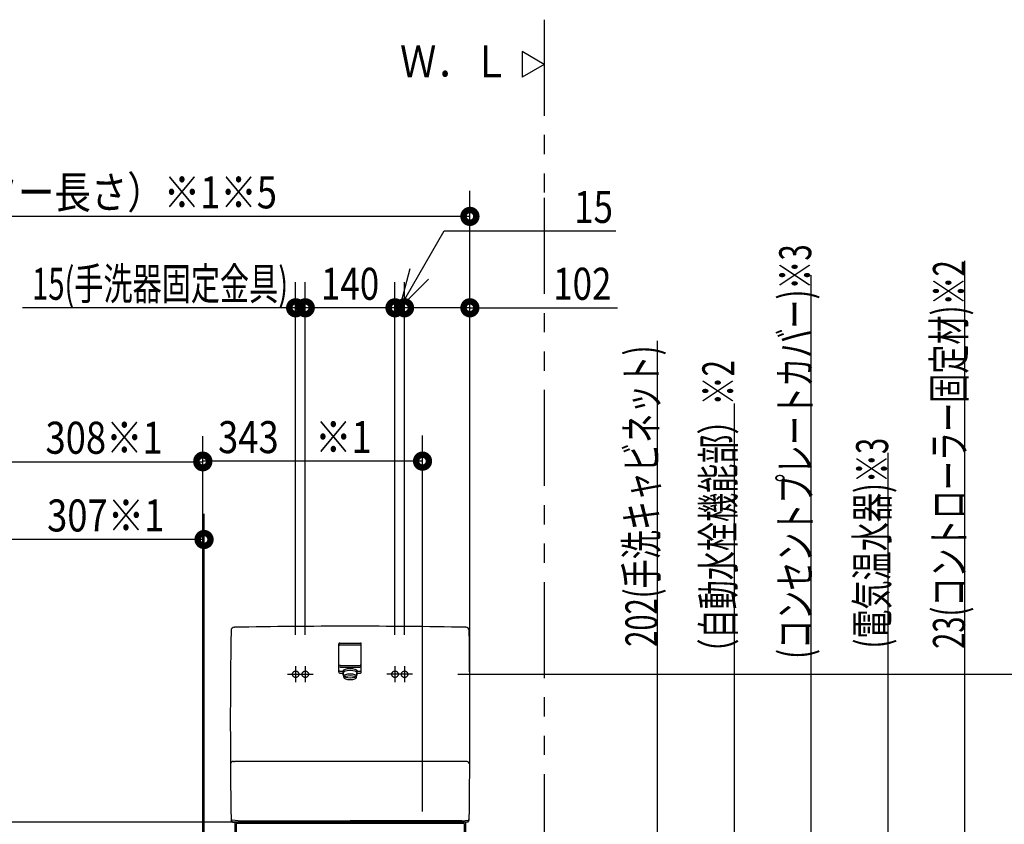
# Model space of a CAD drawing. Units: millimetres. Extents: x -395 to -10, y 7 to 287.
# Drawn here: x -284 to -207, y 116 to 178 of the extents above; entities that cross this region are included whole.
import ezdxf

# ---------------------------------------------------------------- set-up
doc = ezdxf.new("R2010")
doc.units = ezdxf.units.MM
for name, pattern in [('CENTER', [12, 7.5, -1.5, 1.5, -1.5]), ('DASHED', [4.5, 3, -1.5]), ('PHANTOM', [15, 7.5, -1.5, 1.5, -1.5, 1.5, -1.5])]:
    doc.linetypes.add(name, pattern=pattern)
doc.styles.get("Standard").update_dxf_attribs({"font": 'ROMANS', "bigfont": 'BIGFONT'})

# ---------------------------------------------------------------- blocks, each defined once
blk = doc.blocks.new('VIS_UWRC1_R0009')
at = {"color": 20, "linetype": 'Continuous'}
for p, q in [((-318.139, 115.785), (-318.139, 115.759)), ((-318.139, 115.759), (-318.139, 114.909)), ((-317.724, 115.888), (-318.04, 115.885)), ((-317.714, 115.759), (-317.714, 115.878)), ((-270.61, 115.839), (-317.714, 115.839)), ((-317.714, 114.913), (-317.714, 115.759)), ((-266.989, 115.839), (-270.61, 115.839)), ((-318.139, 114.909), (-318.139, 114.784)), ((-318.129, 114.899), (-318.039, 114.9)), ((-318.129, 114.774), (-317.724, 114.771)), ((-318.089, 114.9), (-318.089, 114.884)), ((-317.724, 114.871), (-318.079, 114.874)), ((-318.039, 114.9), (-317.724, 114.903)), ((-316.639, 114.939), (-317.881, 114.873)), ((-317.714, 114.871), (-317.724, 114.871)), ((-266.989, 114.939), (-317.714, 114.939)), ((-317.714, 114.781), (-317.714, 114.871)), ((-317.714, 114.781), (-316.627, 114.839)), ((-316.164, 114.939), (-316.639, 114.939)), ((-316.627, 114.839), (-316.149, 114.848)), ((-316.139, 114.858), (-316.139, 114.914)), ((-318.139, 105.06), (-318.139, 105.034)), ((-318.139, 105.034), (-318.139, 104.184)), ((-317.724, 105.163), (-318.04, 105.16)), ((-317.714, 105.034), (-317.714, 105.153)), ((-266.989, 105.114), (-317.714, 105.114)), ((-317.714, 104.188), (-317.714, 105.034)), ((-318.139, 104.184), (-318.139, 104.114)), ((-318.129, 104.174), (-318.039, 104.175)), ((-318.089, 104.175), (-318.089, 104.159)), ((-317.724, 104.146), (-318.079, 104.149)), ((-318.039, 104.175), (-317.724, 104.178)), ((-316.639, 104.214), (-317.881, 104.148)), ((-317.714, 104.146), (-317.724, 104.146)), ((-266.989, 104.214), (-317.714, 104.214)), ((-317.714, 104.114), (-317.714, 104.146)), ((-266.989, 104.114), (-317.714, 104.114)), ((-316.164, 104.214), (-316.639, 104.214)), ((-316.631, 104.114), (-316.627, 104.114)), ((-316.627, 104.114), (-316.149, 104.123)), ((-316.139, 104.133), (-316.139, 104.189)), ((-317.173, 98.964), (-318.139, 98.964)), ((-266.989, 98.964), (-292.287, 98.964))]:
    blk.add_line(p, q, dxfattribs=at)
at = {"color": 0, "linetype": 'Continuous'}
for p, q in [((-266.239, 115.839), (-266.989, 115.839)), ((-266.989, 115.839), (-266.989, 85.889)), ((-266.889, 115.739), (-266.889, 85.989)), ((-249.089, 115.739), (-266.889, 115.739)), ((-266.239, 115.839), (-266.239, 115.739)), ((-249.739, 115.814), (-266.239, 115.814)), ((-249.739, 115.839), (-249.739, 115.739)), ((-248.989, 115.839), (-249.739, 115.839)), ((-249.089, 115.739), (-249.089, 85.989)), ((-248.989, 115.839), (-248.989, 85.889)), ((-318.139, 114.939), (-318.139, 105.06)), ((-317.724, 114.903), (-317.724, 114.881)), ((-317.724, 114.771), (-317.724, 105.163)), ((-266.989, 105.114), (-266.989, 104.214)), ((-318.139, 104.114), (-318.139, 98.964)), ((-317.714, 104.114), (-317.714, 98.964)), ((-266.239, 85.889), (-266.989, 85.889)), ((-249.089, 85.989), (-266.889, 85.989)), ((-266.239, 85.989), (-266.239, 85.889)), ((-249.739, 85.914), (-266.239, 85.914)), ((-249.739, 85.989), (-249.739, 85.889)), ((-248.989, 85.889), (-249.739, 85.889))]:
    blk.add_line(p, q, dxfattribs=at)
at = {"color": 0, "linetype": 'CENTER'}
for p, q in [((-252.339, 114.214), (-252.339, 112.964)), ((-252.964, 113.589), (-251.714, 113.589)), ((-315.639, 110.489), (-315.639, 109.239)), ((-300.289, 110.489), (-300.289, 109.239)), ((-284.889, 110.489), (-284.889, 109.239)), ((-269.489, 110.489), (-269.489, 109.239)), ((-316.264, 109.864), (-315.014, 109.864)), ((-300.914, 109.864), (-299.664, 109.864)), ((-285.514, 109.864), (-284.264, 109.864)), ((-270.114, 109.864), (-268.864, 109.864)), ((-252.514, 107.739), (-252.514, 106.489)), ((-250.714, 107.739), (-250.714, 106.489)), ((-253.139, 107.114), (-251.889, 107.114)), ((-251.339, 107.114), (-250.089, 107.114)), ((-316.264, 106.114), (-315.014, 106.114)), ((-315.639, 106.739), (-315.639, 105.489)), ((-300.914, 106.114), (-299.664, 106.114)), ((-300.289, 106.739), (-300.289, 105.489)), ((-285.564, 106.114), (-284.314, 106.114)), ((-284.939, 106.739), (-284.939, 105.489)), ((-270.114, 106.114), (-268.864, 106.114)), ((-269.489, 106.739), (-269.489, 105.489)), ((-251.614, 106.589), (-251.614, 105.339)), ((-252.239, 105.964), (-250.989, 105.964)), ((-253.839, 104.889), (-253.839, 103.639)), ((-253.039, 104.889), (-253.039, 103.639)), ((-254.464, 104.264), (-253.214, 104.264)), ((-253.664, 104.264), (-252.414, 104.264)), ((-315.439, 102.739), (-315.439, 101.489)), ((-300.089, 102.739), (-300.089, 101.489)), ((-284.739, 102.739), (-284.739, 101.489)), ((-269.389, 102.739), (-269.389, 101.489)), ((-316.064, 102.114), (-314.814, 102.114)), ((-300.714, 102.114), (-299.464, 102.114)), ((-285.364, 102.114), (-284.114, 102.114)), ((-270.014, 102.114), (-268.764, 102.114)), ((-260.889, 98.689), (-260.889, 97.439)), ((-257.889, 98.689), (-257.889, 97.439)), ((-261.514, 98.064), (-260.264, 98.064)), ((-258.514, 98.064), (-257.264, 98.064)), ((-264.989, 94.639), (-264.989, 93.389)), ((-263.839, 94.639), (-263.839, 93.389)), ((-265.614, 94.014), (-264.364, 94.014)), ((-264.464, 94.014), (-263.214, 94.014)), ((-265.189, 88.889), (-265.189, 87.639)), ((-250.789, 88.889), (-250.789, 87.639)), ((-265.814, 88.264), (-264.564, 88.264)), ((-251.414, 88.264), (-250.164, 88.264))]:
    blk.add_line(p, q, dxfattribs=at)
at = {"color": 0, "linetype": 'DASHED'}
for centre in [(-252.339, 113.589), (-252.514, 107.114), (-250.714, 107.114), (-251.614, 105.964), (-253.839, 104.264), (-253.039, 104.264), (-315.439, 102.114), (-300.089, 102.114), (-284.739, 102.114), (-269.389, 102.114), (-260.889, 98.064), (-257.889, 98.064), (-264.989, 94.014), (-263.839, 94.014), (-265.189, 88.264), (-250.789, 88.264)]:
    blk.add_circle(centre, 0.25, dxfattribs=at)
at = {"color": 0, "linetype": 'Continuous'}
for centre in [(-315.639, 109.864), (-300.289, 109.864), (-284.889, 109.864), (-269.489, 109.864), (-315.639, 106.114), (-300.289, 106.114), (-284.939, 106.114), (-269.489, 106.114)]:
    blk.add_circle(centre, 0.4, dxfattribs=at)
at = {"color": 20, "linetype": 'Continuous'}
for centre, radius, start, end in [((-318.039, 115.785), 0.1, 90.5, 180), ((-317.724, 115.878), 0.01, 0, 90.5), ((-318.129, 114.909), 0.01, 180, 270.5), ((-318.129, 114.784), 0.01, 180, 269.5), ((-318.079, 114.884), 0.01, 180, 269.5), ((-317.724, 114.913), 0.01, 270.5, 0), ((-317.724, 114.781), 0.01, 269.5, 0), ((-316.164, 114.914), 0.025, 0, 90), ((-316.149, 114.858), 0.01, 271, 0), ((-318.039, 105.06), 0.1, 90.5, 180), ((-317.724, 105.153), 0.01, 0, 90.5), ((-318.129, 104.184), 0.01, 180, 270.5), ((-318.079, 104.159), 0.01, 180, 269.5), ((-317.724, 104.188), 0.01, 270.5, 0), ((-316.164, 104.189), 0.025, 0, 90), ((-316.149, 104.133), 0.01, 271, 0)]:
    blk.add_arc(centre, radius, start, end, dxfattribs=at)
blk = doc.blocks.new('VIS_UWRC1_R0011')
at = {"color": 20, "linetype": 'Continuous'}
blk.add_line((-258.864, 127.705), (-258.864, 129.755), dxfattribs=at)
at = {"color": 0, "linetype": 'Continuous'}
for p, q in [((-258.789, 129.83), (-257.189, 129.83)), ((-257.114, 127.705), (-257.114, 129.755)), ((-258.789, 127.63), (-258.553, 127.63)), ((-258.739, 128.078), (-257.239, 128.078)), ((-258.457, 127.245), (-258.555, 127.63)), ((-257.521, 127.245), (-257.423, 127.63)), ((-257.425, 127.63), (-257.189, 127.63))]:
    blk.add_line(p, q, dxfattribs=at)
for centre, start, end in [((-258.789, 129.755), 90, 180), ((-257.189, 129.755), 0, 90), ((-258.789, 127.705), 180, 270), ((-258.739, 128.153), 180, 270), ((-257.239, 128.153), 270, 0), ((-257.189, 127.705), 270, 0)]:
    blk.add_arc(centre, 0.075, start, end, dxfattribs=at)
blk.add_ellipse((-257.989, 127.63), major_axis=(-0.564, 0), ratio=0.34202, start_param=3.141593, end_param=6.283185, dxfattribs=at)
blk.add_ellipse((-257.989, 127.26), major_axis=(-0.47, 0), ratio=0.354574, dxfattribs=at)
blk = doc.blocks.new('VIS_UWRC1_R0012')
at = {"color": 0}
blk.add_blockref('VIS_UWRC1_R0011', (0, 0), dxfattribs=at)
blk = doc.blocks.new('VIS_UWRC1_R0013')
at = {"color": 20, "linetype": 'Continuous'}
for p, q in [((-258.864, 127.564), (-258.864, 129.614)), ((-267.282, 115.989), (-267.203, 115.989))]:
    blk.add_line(p, q, dxfattribs=at)
at = {"color": 0, "linetype": 'Continuous'}
for p, q in [((-258.789, 129.689), (-257.189, 129.689)), ((-257.114, 127.564), (-257.114, 129.614)), ((-258.739, 127.937), (-257.239, 127.937)), ((-258.789, 127.489), (-258.553, 127.489)), ((-258.457, 127.104), (-258.555, 127.489)), ((-257.521, 127.104), (-257.423, 127.489)), ((-257.425, 127.489), (-257.189, 127.489)), ((-267.078, 120.593), (-267.008, 120.592)), ((-267.18, 115.839), (-267.282, 115.989)), ((-267.282, 115.989), (-267.203, 115.988)), ((-266.714, 115.961), (-267.203, 115.988)), ((-267.18, 115.839), (-257.989, 115.839)), ((-266.714, 115.961), (-257.989, 115.961)), ((-249.264, 115.961), (-257.989, 115.961)), ((-248.797, 115.839), (-257.989, 115.839)), ((-249.264, 115.961), (-248.775, 115.988)), ((-248.797, 115.839), (-248.695, 115.989)), ((-248.695, 115.989), (-248.775, 115.988))]:
    blk.add_line(p, q, dxfattribs=at)
at = {"color": 0, "linetype": 'CENTER'}
for p, q in [((-262.239, 128.014), (-262.239, 126.764)), ((-261.489, 128.014), (-261.489, 126.764)), ((-254.489, 128.014), (-254.489, 126.764)), ((-253.739, 128.014), (-253.739, 126.764)), ((-262.864, 127.389), (-261.614, 127.389)), ((-262.114, 127.389), (-260.864, 127.389)), ((-253.864, 127.389), (-255.114, 127.389)), ((-253.114, 127.389), (-254.364, 127.389))]:
    blk.add_line(p, q, dxfattribs=at)
at = {"color": 0, "linetype": 'DASHED'}
for centre in [(-262.239, 127.389), (-261.489, 127.389), (-254.489, 127.389), (-253.739, 127.389)]:
    blk.add_circle(centre, 0.25, dxfattribs=at)
at = {"color": 0, "linetype": 'Continuous'}
for centre, radius, start, end in [((232.661, 123.492), 500, 179.16124, 180.85976), ((-267.034, 130.807), 0.251, 87.13834, 179.28227), ((-248.943, 130.807), 0.251, 0.71773, 92.86166), ((-748.639, 123.492), 500, 359.14024, 0.83876), ((-258.789, 129.614), 0.075, 90, 180), ((-257.189, 129.614), 0.075, 0, 90), ((-258.739, 128.012), 0.075, 180, 270), ((-257.239, 128.012), 0.075, 270, 0), ((-258.789, 127.564), 0.075, 180, 270), ((-257.189, 127.564), 0.075, 270, 0), ((-267.083, 120.343), 0.25, 88.99751, 169.99879), ((-248.945, 120.289), 0.303, 11.3367, 92.36475)]:
    blk.add_arc(centre, radius, start, end, dxfattribs=at)
at = {"color": 20, "linetype": 'Continuous'}
for start_param, end_param in [(1.570796, 1.588863), (1.55273, 1.570796)]:
    blk.add_ellipse((-257.989, -368.861), major_axis=(500, 0), ratio=1, start_param=start_param, end_param=end_param, dxfattribs=at)
at = {"color": 0, "linetype": 'Continuous'}
blk.add_ellipse((-257.989, 127.489), major_axis=(-0.564, 0), ratio=0.34202, start_param=3.141593, end_param=6.283185, dxfattribs=at)
blk.add_ellipse((-257.989, 127.119), major_axis=(-0.47, 0), ratio=0.354574, dxfattribs=at)
at = {"color": 20, "linetype": 'Continuous'}
for points, knots in [([(-267.04, 131.057), (-267.039, 131.057), (-267.039, 131.057), (-267.038, 131.057), (-267.037, 131.057), (-267.035, 131.057), (-267.034, 131.057), (-267.033, 131.057), (-267.032, 131.057), (-267.031, 131.057), (-267.03, 131.057), (-267.029, 131.057), (-267.028, 131.057), (-267.027, 131.057), (-267.026, 131.058), (-267.025, 131.058), (-267.024, 131.058), (-267.023, 131.058), (-267.022, 131.058), (-267.022, 131.058)], [0, 0, 0, 0, 0.001062, 0.002124, 0.00318599, 0.00424799, 0.00530999, 0.00637199, 0.00743398, 0.00849598, 0.00955798, 0.01061997, 0.01168197, 0.01274397, 0.01380596, 0.01486796, 0.01592996, 0.01699195, 0.01805395, 0.01805395, 0.01805395, 0.01805395]), ([(-248.956, 131.058), (-248.955, 131.058), (-248.955, 131.058), (-248.954, 131.058), (-248.953, 131.058), (-248.952, 131.058), (-248.951, 131.057), (-248.949, 131.057), (-248.948, 131.057), (-248.947, 131.057), (-248.946, 131.057), (-248.945, 131.057), (-248.944, 131.057), (-248.943, 131.057), (-248.942, 131.057), (-248.941, 131.057), (-248.94, 131.057), (-248.939, 131.057), (-248.938, 131.057), (-248.938, 131.057)], [0, 0, 0, 0, 0.001062, 0.00212399, 0.00318599, 0.00424799, 0.00530998, 0.00637198, 0.00743398, 0.00849597, 0.00955797, 0.01061997, 0.01168197, 0.01274396, 0.01380596, 0.01486796, 0.01592996, 0.01699195, 0.01805395, 0.01805395, 0.01805395, 0.01805395]), ([(-248.907, 130.807), (-248.907, 130.807), (-248.907, 130.807), (-248.907, 130.808), (-248.907, 130.809), (-248.907, 130.81), (-248.907, 130.81), (-248.907, 130.811), (-248.907, 130.812), (-248.907, 130.813), (-248.907, 130.813), (-248.907, 130.814), (-248.907, 130.815), (-248.907, 130.815)], [0, 0, 0, 0, 0.000736961, 0.001473885, 0.002210775, 0.002947628, 0.003684446, 0.004421228, 0.005157975, 0.005894685, 0.006631361, 0.007368, 0.008104604, 0.008104604, 0.008104604, 0.008104604]), ([(-248.713, 130.812), (-248.713, 130.812), (-248.713, 130.812), (-248.713, 130.812), (-248.713, 130.811), (-248.713, 130.811), (-248.713, 130.811), (-248.713, 130.811), (-248.713, 130.811), (-248.713, 130.81), (-248.713, 130.81), (-248.713, 130.81), (-248.713, 130.81), (-248.713, 130.81)], [0, 0, 0, 0, 0.000226554, 0.000453108, 0.000679662, 0.000906215, 0.001132769, 0.001359323, 0.001585877, 0.001812431, 0.002038984, 0.002265538, 0.002492092, 0.002492092, 0.002492092, 0.002492092]), ([(-248.692, 130.811), (-248.693, 130.811), (-248.693, 130.811), (-248.694, 130.811), (-248.695, 130.811), (-248.696, 130.811), (-248.696, 130.811), (-248.697, 130.811), (-248.698, 130.811), (-248.699, 130.811), (-248.7, 130.811), (-248.7, 130.811), (-248.701, 130.811), (-248.702, 130.811), (-248.703, 130.811), (-248.704, 130.811), (-248.704, 130.811), (-248.705, 130.811), (-248.706, 130.811), (-248.707, 130.811), (-248.708, 130.811), (-248.709, 130.811), (-248.709, 130.811), (-248.71, 130.811), (-248.711, 130.811), (-248.711, 130.811)], [0, 0, 0, 0, 0.00080867, 0.00161734, 0.00242601, 0.00323468, 0.00404335, 0.00485202, 0.00566069, 0.00646936, 0.00727803, 0.0080867, 0.00889537, 0.00970404, 0.01051271, 0.01132138, 0.01213005, 0.01293872, 0.01374739, 0.01455606, 0.01536473, 0.01617339, 0.01698206, 0.01779073, 0.0185994, 0.0185994, 0.0185994, 0.0185994]), ([(-248.711, 130.811), (-248.711, 130.811), (-248.711, 130.811), (-248.711, 130.811), (-248.711, 130.811), (-248.711, 130.811), (-248.711, 130.811), (-248.711, 130.81), (-248.711, 130.81), (-248.711, 130.81), (-248.711, 130.81), (-248.711, 130.81), (-248.711, 130.81), (-248.711, 130.81)], [0, 0, 0, 0, 0.000147456, 0.000294919, 0.000442388, 0.000589865, 0.000737349, 0.000884839, 0.001032337, 0.001179841, 0.001327352, 0.001474871, 0.001622396, 0.001622396, 0.001622396, 0.001622396]), ([(-257.992, 127.864), (-257.991, 127.864), (-257.991, 127.864), (-257.991, 127.864), (-257.991, 127.864), (-257.991, 127.864), (-257.99, 127.864), (-257.99, 127.864), (-257.99, 127.864), (-257.99, 127.864), (-257.989, 127.864), (-257.989, 127.864), (-257.989, 127.864), (-257.989, 127.864)], [0, 0, 0, 0, 0.00025612, 0.00051224, 0.000768361, 0.001024481, 0.001280602, 0.001536722, 0.001792843, 0.002048963, 0.002305083, 0.002561204, 0.002817324, 0.002817324, 0.002817324, 0.002817324]), ([(-265.944, 120.592), (-265.957, 120.592), (-265.983, 120.592), (-266.022, 120.592), (-266.061, 120.592), (-266.1, 120.592), (-266.138, 120.592), (-266.177, 120.592), (-266.216, 120.592), (-266.255, 120.592), (-266.294, 120.592), (-266.333, 120.592), (-266.372, 120.592), (-266.411, 120.592), (-266.45, 120.592), (-266.489, 120.592), (-266.528, 120.592), (-266.567, 120.592), (-266.606, 120.592), (-266.644, 120.592), (-266.683, 120.592), (-266.721, 120.592), (-266.759, 120.592), (-266.797, 120.592), (-266.833, 120.592), (-266.867, 120.592), (-266.898, 120.592), (-266.925, 120.592), (-266.948, 120.592), (-266.966, 120.592), (-266.982, 120.592), (-266.994, 120.592), (-267.002, 120.592), (-267.007, 120.592), (-267.008, 120.592)], [0, 0, 0, 0, 0.038957, 0.077915, 0.116874, 0.155833, 0.194793, 0.233754, 0.272715, 0.311677, 0.350639, 0.389601, 0.428561, 0.467518, 0.506468, 0.545408, 0.584333, 0.62323, 0.662076, 0.700847, 0.73948, 0.777884, 0.815918, 0.853333, 0.889602, 0.923848, 0.955167, 0.982655, 1.005527, 1.024011, 1.038838, 1.050709, 1.060122, 1.064267, 1.064267, 1.064267, 1.064267]), ([(-257.989, 120.592), (-258.034, 120.592), (-258.124, 120.592), (-258.258, 120.592), (-258.393, 120.592), (-258.528, 120.592), (-258.663, 120.592), (-258.798, 120.592), (-258.933, 120.592), (-259.067, 120.592), (-259.202, 120.592), (-259.337, 120.592), (-259.472, 120.592), (-259.607, 120.592), (-259.742, 120.592), (-259.876, 120.592), (-260.011, 120.592), (-260.146, 120.592), (-260.281, 120.592), (-260.416, 120.592), (-260.551, 120.592), (-260.685, 120.592), (-260.82, 120.592), (-260.955, 120.592), (-261.09, 120.592), (-261.225, 120.592), (-261.36, 120.592), (-261.494, 120.592), (-261.629, 120.592), (-261.764, 120.592), (-261.899, 120.592), (-262.034, 120.592), (-262.169, 120.592), (-262.303, 120.592), (-262.438, 120.592), (-262.573, 120.592), (-262.708, 120.592), (-262.843, 120.592), (-262.978, 120.592), (-263.112, 120.592), (-263.247, 120.592), (-263.382, 120.592), (-263.517, 120.592), (-263.652, 120.592), (-263.787, 120.592), (-263.921, 120.592), (-264.056, 120.592), (-264.191, 120.592), (-264.326, 120.592), (-264.461, 120.592), (-264.595, 120.592), (-264.73, 120.592), (-264.865, 120.592), (-265, 120.592), (-265.135, 120.592), (-265.27, 120.592), (-265.404, 120.592), (-265.539, 120.592), (-265.674, 120.592), (-265.809, 120.592), (-265.899, 120.592), (-265.944, 120.592)], [0, 0, 0, 0, 0.134835, 0.26967, 0.404505, 0.53934, 0.674174, 0.809009, 0.943844, 1.078678, 1.213513, 1.348347, 1.483181, 1.618016, 1.75285, 1.887684, 2.022517, 2.157351, 2.292185, 2.427018, 2.561851, 2.696684, 2.831517, 2.966349, 3.101182, 3.236014, 3.370846, 3.505677, 3.640509, 3.77534, 3.910171, 4.045002, 4.179832, 4.314663, 4.449492, 4.584322, 4.719151, 4.85398, 4.988809, 5.123637, 5.258465, 5.393292, 5.528119, 5.662946, 5.797772, 5.932598, 6.067423, 6.202248, 6.337073, 6.471897, 6.606721, 6.741544, 6.876366, 7.011189, 7.14601, 7.280831, 7.415652, 7.550472, 7.685292, 7.820111, 7.954929, 7.954929, 7.954929, 7.954929]), ([(-250.034, 120.592), (-250.079, 120.592), (-250.169, 120.592), (-250.303, 120.592), (-250.438, 120.592), (-250.573, 120.592), (-250.708, 120.592), (-250.843, 120.592), (-250.978, 120.592), (-251.112, 120.592), (-251.247, 120.592), (-251.382, 120.592), (-251.517, 120.592), (-251.652, 120.592), (-251.787, 120.592), (-251.921, 120.592), (-252.056, 120.592), (-252.191, 120.592), (-252.326, 120.592), (-252.461, 120.592), (-252.595, 120.592), (-252.73, 120.592), (-252.865, 120.592), (-253, 120.592), (-253.135, 120.592), (-253.27, 120.592), (-253.404, 120.592), (-253.539, 120.592), (-253.674, 120.592), (-253.809, 120.592), (-253.944, 120.592), (-254.079, 120.592), (-254.213, 120.592), (-254.348, 120.592), (-254.483, 120.592), (-254.618, 120.592), (-254.753, 120.592), (-254.888, 120.592), (-255.022, 120.592), (-255.157, 120.592), (-255.292, 120.592), (-255.427, 120.592), (-255.562, 120.592), (-255.697, 120.592), (-255.831, 120.592), (-255.966, 120.592), (-256.101, 120.592), (-256.236, 120.592), (-256.371, 120.592), (-256.506, 120.592), (-256.64, 120.592), (-256.775, 120.592), (-256.91, 120.592), (-257.045, 120.592), (-257.18, 120.592), (-257.315, 120.592), (-257.449, 120.592), (-257.584, 120.592), (-257.719, 120.592), (-257.854, 120.592), (-257.944, 120.592), (-257.989, 120.592)], [0, 0, 0, 0, 0.134819, 0.269638, 0.404457, 0.539278, 0.674098, 0.80892, 0.943742, 1.078564, 1.213387, 1.34821, 1.483034, 1.617858, 1.752682, 1.887507, 2.022333, 2.157159, 2.291985, 2.426812, 2.561639, 2.696466, 2.831294, 2.966122, 3.100951, 3.235779, 3.370609, 3.505438, 3.640268, 3.775098, 3.909928, 4.044758, 4.179589, 4.31442, 4.449252, 4.584083, 4.718915, 4.853747, 4.98858, 5.123412, 5.258245, 5.393078, 5.527911, 5.662744, 5.797578, 5.932412, 6.067245, 6.202079, 6.336913, 6.471748, 6.606582, 6.741416, 6.876251, 7.011086, 7.14592, 7.280755, 7.41559, 7.550425, 7.685259, 7.820094, 7.954929, 7.954929, 7.954929, 7.954929]), ([(-248.937, 120.592), (-248.937, 120.592), (-248.937, 120.592), (-248.938, 120.592), (-248.94, 120.592), (-248.941, 120.592), (-248.943, 120.592), (-248.945, 120.592), (-248.948, 120.592), (-248.951, 120.592), (-248.955, 120.592), (-248.96, 120.592), (-248.966, 120.592), (-248.973, 120.592), (-248.984, 120.592), (-248.996, 120.592), (-249.013, 120.592), (-249.034, 120.592), (-249.059, 120.592), (-249.09, 120.592), (-249.124, 120.592), (-249.161, 120.592), (-249.201, 120.592), (-249.241, 120.592), (-249.282, 120.592), (-249.324, 120.592), (-249.365, 120.592), (-249.407, 120.592), (-249.449, 120.592), (-249.49, 120.592), (-249.532, 120.592), (-249.574, 120.592), (-249.616, 120.592), (-249.658, 120.592), (-249.699, 120.592), (-249.741, 120.592), (-249.783, 120.592), (-249.825, 120.592), (-249.867, 120.592), (-249.908, 120.592), (-249.95, 120.592), (-249.992, 120.592), (-250.02, 120.592), (-250.034, 120.592)], [0, 0, 0, 0, 0.000542, 0.001513, 0.002859, 0.004524, 0.00645, 0.008603, 0.011098, 0.014134, 0.017907, 0.022615, 0.028537, 0.036176, 0.046077, 0.058783, 0.074916, 0.095342, 0.120941, 0.151684, 0.186508, 0.224298, 0.263937, 0.304505, 0.345599, 0.386997, 0.428593, 0.470286, 0.512024, 0.553796, 0.595589, 0.637392, 0.679199, 0.721009, 0.76282, 0.804633, 0.846444, 0.888255, 0.930065, 0.971874, 1.013683, 1.055491, 1.0973, 1.0973, 1.0973, 1.0973])]:
    blk.add_open_spline(points, degree=3, knots=knots, dxfattribs=at)
at = {"color": 0}
blk.add_blockref('VIS_UWRC1_R0012', (0, 0), dxfattribs=at)
blk = doc.blocks.new('VIS_UWRC1_R0016')
at = {"color": 0, "linetype": 'Continuous'}
for p, q in [((-242.839, 175), (-244.571, 176)), ((-244.571, 176), (-244.571, 174)), ((-242.839, 175), (-244.571, 174))]:
    blk.add_line(p, q, dxfattribs=at)

msp = doc.modelspace()

# ---------------------------------------------------------------- linework, layer by layer
at = {"color": 7, "linetype": 'PHANTOM'}
for p, q in [((-242.839, 178.492), (-242.839, 164.59)), ((-242.839, 164.59), (-242.839, 78.164))]:
    msp.add_line(p, q, dxfattribs=at)
at = {"color": 7, "linetype": 'Continuous'}
for p, q in [((-248.639, 125.957), (-248.639, 165.136)), ((-248.639, 163.136), (-328.639, 163.136)), ((-254.114, 156), (-250.65, 162)), ((-250.65, 162), (-237.239, 162)), ((-210, 107.114), (-210, 159.667)), ((-254.114, 156), (-253.295, 159.055)), ((-222, 98.064), (-222, 158.541)), ((-262.239, 130.479), (-262.239, 158)), ((-261.489, 130.479), (-261.489, 158)), ((-261.489, 130.479), (-261.489, 158)), ((-254.489, 130.479), (-254.489, 158)), ((-254.489, 130.479), (-254.489, 158)), ((-254.114, 156), (-251.878, 158.236)), ((-253.739, 130.479), (-253.739, 158)), ((-253.739, 130.479), (-253.739, 158)), ((-248.639, 122.949), (-248.639, 158)), ((-262.239, 156), (-283.567, 156)), ((-261.489, 156), (-262.239, 156)), ((-254.489, 156), (-261.489, 156)), ((-254.489, 156), (-253.739, 156)), ((-248.639, 156), (-253.739, 156)), ((-248.639, 156), (-237.116, 156)), ((-234, 88.264), (-234, 153.417)), ((-228, 94.014), (-228, 148.541)), ((-252.339, 116.679), (-252.339, 146.029)), ((-269.489, 112.954), (-269.489, 145.981)), ((-216, 104.264), (-216, 144.666)), ((-284.889, 143.981), (-269.489, 143.981)), ((-252.339, 144.029), (-269.489, 144.029)), ((-269.389, 105.204), (-269.389, 139.912)), ((-269.389, 137.912), (-284.739, 137.912)), ((-249.574, 127.389), (-196, 127.389))]:
    msp.add_line(p, q, dxfattribs=at)
at = {"color": 7, "linetype": 'Continuous', "const_width": 1}
for points in [[(-248.889, 163.136, 1), (-248.389, 163.136, 1), (-248.889, 163.136, 1)], [(-262.489, 156, 1), (-261.989, 156, 1), (-262.489, 156, 1)], [(-261.739, 156, 1), (-261.239, 156, 1), (-261.739, 156, 1)], [(-261.739, 156, 1), (-261.239, 156, 1), (-261.739, 156, 1)], [(-254.739, 156, 1), (-254.239, 156, 1), (-254.739, 156, 1)], [(-254.739, 156, 1), (-254.239, 156, 1), (-254.739, 156, 1)], [(-253.989, 156, 1), (-253.489, 156, 1), (-253.989, 156, 1)], [(-253.989, 156, 1), (-253.489, 156, 1), (-253.989, 156, 1)], [(-248.889, 156, 1), (-248.389, 156, 1), (-248.889, 156, 1)], [(-269.739, 144.029, 1), (-269.239, 144.029, 1), (-269.739, 144.029, 1)], [(-269.739, 143.981, 1), (-269.239, 143.981, 1), (-269.739, 143.981, 1)], [(-252.589, 144.029, 1), (-252.089, 144.029, 1), (-252.589, 144.029, 1)], [(-269.639, 137.912, 1), (-269.139, 137.912, 1), (-269.639, 137.912, 1)]]:
    msp.add_lwpolyline(points, format="xyb", dxfattribs=at)

# ---------------------------------------------------------------- block references
at = {"color": 7}
for name in ['VIS_UWRC1_R0016', 'VIS_UWRC1_R0013', 'VIS_UWRC1_R0009']:
    msp.add_blockref(name, (0, 0), dxfattribs=at)

# ---------------------------------------------------------------- texts
at = {"color": 7, "char_height": 2.5}
for s, insert, attachment_point in [('{\\W0.833333;Ｗ．Ｌ}', (-245.572, 175.242), 6), ('\\W0.833333;1235～1600（カウンター長さ）※1※5', (-288.639, 163.761), 8), ('\\W0.8;15', (-238.989, 162.625), 8), ('\\W0.666667;15(手洗器固定金具)', (-272.817, 156.625), 8), ('\\W0.8;140', (-257.989, 156.625), 8), ('\\W0.8;102', (-239.866, 156.625), 8), ('\\W0.833333;308※1', (-277.189, 144.606), 8), ('\\W0.833333;343\u3000※1', (-262.3, 144.654), 8), ('\\W0.833333;307※1', (-277.064, 138.537), 8)]:
    msp.add_mtext(s, dxfattribs=dict(at, insert=insert, attachment_point=attachment_point))
at = {"color": 7, "char_height": 2.5, "attachment_point": 8, "rotation": 90}
for s, insert in [('\\W0.666667;398\u3000\u3000\u3000\u3000\u3000\u3000\u3000\u3000\u3000\u3000\u3000\u3000\u3000\u3000\u3000\u3000\u3000\u3000(コンセントプレートカバー)※3', (-222, 122.416)), ('\\W0.666667;23(コントローラー固定材)※2', (-210, 144.542)), ('\\W0.666667;202(手洗キャビネット)', (-234, 141.292)), ('\\W0.666667;317\u3000\u3000\u3000\u3000\u3000\u3000\u3000\u3000\u3000\u3000\u3000\u3000\u3000\u3000\u3000\u3000\u3000\u3000\u3000（自動水栓機能部）※2', (-228, 116.416)), ('\\W0.666667;522\u3000\u3000\u3000\u3000\u3000\u3000\u3000\u3000\u3000\u3000\u3000\u3000\u3000\u3000\u3000\u3000(電気温水器)※3', (-216, 117.541))]:
    msp.add_mtext(s, dxfattribs=dict(at, insert=insert))

doc.saveas('drawing.dxf')
